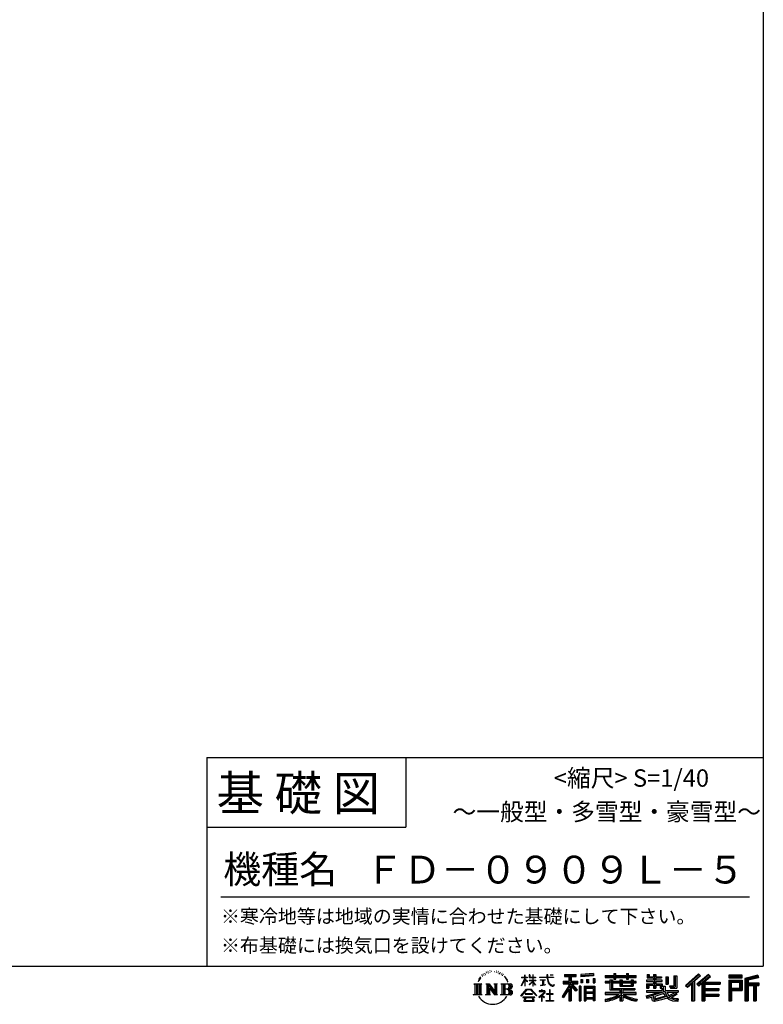
# Model space of a CAD drawing. Extents: x 220 to 16307, y -219 to 11106.
# Drawn here: x 12031 to 16307, y -219 to 5442 of the extents above; entities that cross this region are included whole.
import ezdxf
from ezdxf.enums import TextEntityAlignment as Align

# ---------------------------------------------------------------- set-up
doc = ezdxf.new("R2010")
doc.units = 0
doc.header["$LTSCALE"] = 20
doc.layers.add('仕様書枠', color=230, linetype='CONTINUOUS')
doc.layers.add('文字', color=7, linetype='CONTINUOUS')
doc.styles.add('STYLE2', font='txt')

msp = doc.modelspace()

# ---------------------------------------------------------------- linework, layer by layer
at = {"layer": '仕様書枠', "ltscale": 50}
for p, q in [((16307.2, 11105.6), (16307.2, 1200)), ((13107.2, 1200), (16307.2, 1200)), ((16307.2, 1200), (16307.2, 0)), ((13107.2, 800), (14251.2, 800)), ((220, 0), (16307.2, 0))]:
    msp.add_line(p, q, dxfattribs=at)
at = {"layer": '仕様書枠', "linetype": 'Continuous', "ltscale": 50}
for p, q in [((13107.2, 1200), (13107.2, 0)), ((14251.2, 1200), (14251.2, 800))]:
    msp.add_line(p, q, dxfattribs=at)
at = {"layer": '文字', "color": 7, "ltscale": 50}
msp.add_line((13187.2, 400), (16227.2, 400), dxfattribs=at)
at = {"layer": '文字', "ltscale": 0.5}
for p, q in [((14689.298, -47.912), (14687.87, -53.213)), ((14697.524, -42.939), (14696.486, -45.014)), ((14701.869, -52.941), (14699.319, -52.941)), ((14705.457, -42.467), (14704.23, -44.637)), ((14710.651, -49.449), (14709.329, -49.355)), ((14714.146, -32.181), (14713.485, -33.597)), ((14718.584, -36.805), (14715.468, -37.56)), ((14724.628, -29.068), (14723.306, -30.766)), ((14726.8, -39.919), (14724.628, -39.919)), ((14735.961, -35.578), (14733.694, -35.484)), ((14736.811, -25.104), (14734.733, -26.331)), ((14744.933, -30.577), (14742.383, -30.672)), ((14759.901, -30.257), (14761.269, -30.329)), ((14772.722, -34.288), (14770.201, -35.223)), ((14770.345, -25.939), (14772.794, -26.731)), ((14782.691, -37.886), (14781.322, -38.102)), ((14783.195, -28.602), (14784.419, -30.401)), ((14786.941, -41.485), (14787.949, -41.485)), ((14789.606, -35.871), (14790.398, -36.663)), ((14793.711, -43.284), (14790.038, -43.932)), ((14793.063, -33.424), (14794.288, -35.079)), ((14801.779, -48.682), (14799.113, -48.825)), ((14803.579, -39.613), (14804.444, -41.7)), ((14808.427, -52.596), (14806.266, -53.244)), ((14811.74, -46.119), (14812.604, -47.774)), ((14934.844, -63.454), (14934.844, -49.567)), ((14936.644, -49.567), (14934.844, -49.567)), ((14936.644, -49.567), (14936.644, -63.454)), ((14961.274, -49.567), (14961.274, -65.584)), ((14964.756, -49.567), (14961.274, -49.567)), ((14964.756, -49.567), (14964.756, -63.454)), ((14980.948, -49.567), (14980.948, -63.454)), ((14982.748, -49.567), (14980.948, -49.567)), ((14982.748, -63.454), (14982.748, -49.567)), ((15062.714, -49.567), (15062.714, -61.87)), ((15067.879, -49.567), (15062.714, -49.567)), ((15067.879, -61.87), (15067.879, -49.567)), ((15082.348, -49.567), (15097.794, -49.567)), ((15082.348, -49.567), (15082.348, -49.637)), ((15082.348, -49.637), (15097.794, -49.637)), ((15097.794, -49.637), (15097.794, -49.567)), ((15163.618, -46.519), (15163.618, -58.754)), ((15163.618, -46.519), (15231.527, -46.519)), ((15163.618, -52.212), (15231.527, -52.212)), ((15195.421, -50.874), (15195.421, -198.541)), ((15231.527, -58.754), (15231.527, -46.519)), ((15330.304, -42.173), (15257.723, -48.013)), ((15257.723, -48.013), (15257.723, -60.203)), ((15330.304, -49.995), (15257.723, -55.834)), ((15330.304, -54.363), (15257.723, -60.203)), ((15330.304, -42.173), (15330.304, -54.363)), ((15398.239, -53.605), (15398.239, -64.487)), ((15398.239, -53.605), (15448.433, -53.605)), ((15448.433, -41.809), (15448.433, -53.605)), ((15448.433, -41.809), (15459.752, -41.809)), ((15454.127, -41.809), (15454.127, -73.382)), ((15459.752, -53.605), (15459.752, -41.809)), ((15459.752, -53.605), (15519.783, -53.605)), ((15519.783, -41.809), (15519.783, -53.605)), ((15519.783, -41.809), (15531.102, -41.809)), ((15525.477, -41.809), (15525.477, -73.382)), ((15531.102, -53.605), (15531.102, -41.809)), ((15531.102, -53.605), (15576.361, -53.605)), ((15576.361, -64.487), (15576.361, -53.605)), ((15638.805, -47.076), (15638.805, -66.923)), ((15638.805, -47.076), (15651.278, -47.076)), ((15645.169, -47.076), (15645.169, -66.923)), ((15651.278, -47.076), (15651.278, -60.13)), ((15674.939, -47.076), (15674.939, -60.13)), ((15674.939, -47.076), (15689.281, -47.076)), ((15681.303, -47.076), (15681.303, -124.987)), ((15689.281, -47.076), (15689.281, -60.13)), ((15793.31, -54.419), (15809.521, -54.419)), ((15793.31, -54.419), (15793.31, -112.328)), ((15800.812, -54.419), (15800.812, -118.96)), ((15809.521, -54.419), (15809.521, -124.987)), ((15934.827, -43.382), (15859.961, -109.598)), ((15937.859, -46.514), (15863.075, -112.657)), ((15868.44, -117.927), (15943.517, -52.359)), ((15911.24, -86.329), (15946.549, -55.492)), ((15991.288, -46.579), (15925.573, -102.624)), ((15994.407, -49.642), (15928.464, -105.881)), ((15933.492, -111.545), (15999.743, -54.884)), ((15946.549, -55.492), (15934.827, -43.382)), ((16002.861, -57.947), (15991.288, -46.579)), ((16185.348, -51.524), (16107.989, -51.524)), ((16107.989, -51.524), (16107.989, -65.888)), ((16185.348, -55.879), (16107.989, -55.879)), ((16185.348, -65.888), (16185.348, -51.524)), ((16276.21, -52.055), (16201.743, -69.82)), ((16277.338, -56.263), (16206.097, -73.258)), ((16276.21, -52.055), (16279.904, -65.834)), ((14641.496, -100.467), (14688.485, -100.467)), ((14641.496, -100.467), (14648.236, -105.832)), ((14648.236, -105.832), (14648.236, -159.586)), ((14656.945, -100.467), (14656.945, -164.769)), ((14665.654, -100.467), (14665.654, -164.769)), ((14672.705, -74.041), (14666.474, -89.284)), ((14666.474, -89.284), (14667.877, -89.284)), ((14670.925, -82.256), (14667.877, -89.284)), ((14677.954, -71.264), (14670.925, -82.256)), ((14672.705, -74.041), (14683.178, -60.595)), ((14674.363, -100.467), (14674.363, -164.769)), ((14682.302, -66.078), (14677.954, -71.264)), ((14688.485, -100.467), (14682.558, -105.186)), ((14682.558, -105.186), (14682.558, -160.054)), ((14694.975, -58.508), (14692.708, -58.508)), ((14710.784, -100.467), (14716.436, -103.73)), ((14710.784, -100.467), (14730.69, -100.467)), ((14716.436, -103.73), (14716.436, -160.289)), ((14725.145, -100.467), (14725.145, -164.769)), ((14725.337, -100.467), (14767.513, -159.464)), ((14729.5, -112.614), (14765.975, -164.769)), ((14730.69, -100.467), (14762.308, -144.697)), ((14757.062, -100.467), (14762.308, -103.496)), ((14757.062, -100.467), (14776.301, -100.467)), ((14762.308, -103.496), (14762.308, -144.697)), ((14767.513, -100.467), (14767.513, -164.769)), ((14776.301, -100.467), (14771.867, -103.027)), ((14771.867, -103.027), (14771.867, -160.992)), ((14797.658, -100.467), (14851.561, -100.467)), ((14797.658, -100.467), (14802.904, -103.496)), ((14802.904, -103.496), (14802.904, -160.523)), ((14812.278, -100.467), (14812.278, -164.769)), ((14825.844, -65.705), (14819.243, -57.534)), ((14820.987, -100.467), (14820.987, -164.769)), ((14822.352, -65.414), (14831.471, -79.081)), ((14835.151, -80.235), (14825.844, -65.705)), ((14831.471, -79.081), (14836.461, -87.806)), ((14838.613, -89.284), (14834.764, -79.477)), ((14836.461, -87.806), (14836.884, -89.284)), ((14836.884, -89.284), (14838.613, -89.284)), ((14916.428, -111.181), (14934.844, -70.93)), ((14916.428, -111.181), (14917.208, -111.636)), ((14916.538, -63.454), (14916.538, -65.584)), ((14916.538, -63.454), (14934.844, -63.454)), ((14934.844, -65.584), (14916.538, -65.584)), ((14917.208, -111.636), (14934.844, -77.714)), ((14934.844, -65.584), (14934.844, -70.93)), ((14934.844, -77.714), (14934.844, -114.022)), ((14936.644, -63.454), (14948.56, -63.454)), ((14936.644, -65.584), (14936.644, -74.71)), ((14948.56, -65.584), (14936.644, -65.584)), ((14951.955, -88.066), (14936.644, -74.71)), ((14950.72, -90.072), (14936.644, -80.81)), ((14936.644, -80.81), (14936.644, -114.022)), ((14948.56, -63.454), (14948.56, -65.584)), ((14950.72, -90.072), (14951.955, -88.066)), ((14960.774, -104.346), (14980.948, -86.049)), ((14960.774, -104.346), (14962.139, -105.776)), ((14980.948, -65.584), (14961.274, -65.584)), ((14961.274, -80.259), (14961.274, -82.516)), ((14961.274, -80.259), (14980.948, -80.259)), ((14961.274, -82.516), (14980.948, -82.516)), ((14962.139, -105.776), (14980.948, -87.734)), ((14964.756, -63.454), (14980.948, -63.454)), ((14980.948, -65.584), (14980.948, -80.259)), ((14980.948, -82.516), (14980.948, -86.163)), ((14980.948, -87.657), (14980.948, -114.022)), ((14982.748, -63.454), (14998.004, -63.454)), ((14982.748, -80.259), (14982.748, -65.584)), ((14998.004, -65.584), (14982.748, -65.584)), ((14982.748, -80.259), (14998.685, -80.259)), ((14982.748, -88.365), (14982.748, -82.516)), ((14982.748, -82.516), (14998.685, -82.516)), ((14997.97, -106.983), (14982.748, -88.365)), ((14982.748, -114.022), (14982.748, -89.92)), ((14997.032, -107.875), (14982.748, -89.92)), ((14997.97, -106.983), (14997.032, -107.875)), ((14998.004, -63.454), (14998.004, -65.584)), ((14998.685, -80.259), (14998.685, -82.516)), ((15020.617, -61.87), (15020.617, -64.654)), ((15020.617, -61.87), (15062.714, -61.87)), ((15063.116, -64.654), (15020.617, -64.654)), ((15024.068, -78.651), (15024.068, -80.669)), ((15024.068, -78.651), (15052.167, -78.651)), ((15038.254, -80.669), (15024.068, -80.669)), ((15025.218, -110.629), (15052.934, -106.548)), ((15025.218, -109.318), (15038.254, -106.85)), ((15025.218, -109.318), (15025.218, -110.629)), ((15038.254, -80.669), (15038.254, -106.85)), ((15052.167, -80.669), (15043.348, -80.669)), ((15043.348, -80.669), (15043.348, -105.886)), ((15043.348, -105.886), (15052.934, -104.071)), ((15052.167, -78.651), (15052.167, -80.669)), ((15052.934, -104.071), (15052.934, -106.548)), ((15063.116, -64.654), (15063.752, -69.742)), ((15063.752, -69.742), (15067.28, -86.311)), ((15067.28, -86.311), (15070.635, -94.356)), ((15100.861, -64.654), (15067.866, -64.654)), ((15069.026, -75.38), (15067.866, -64.654)), ((15067.879, -61.87), (15100.861, -61.87)), ((15071.389, -85.807), (15069.026, -75.38)), ((15070.635, -94.356), (15076.334, -103.399)), ((15075.899, -94.819), (15071.389, -85.807)), ((15080.248, -102.062), (15075.899, -94.819)), ((15076.334, -103.399), (15083.887, -110.29)), ((15088.378, -108.26), (15080.248, -102.062)), ((15083.887, -110.29), (15089.192, -113.096)), ((15091.454, -109.378), (15088.378, -108.26)), ((15089.192, -113.096), (15092.73, -114.086)), ((15095.308, -109.892), (15091.454, -109.378)), ((15099.063, -109.266), (15095.308, -109.892)), ((15096.188, -114.086), (15102.892, -111.281)), ((15103.972, -105.996), (15099.063, -109.266)), ((15100.861, -61.87), (15100.861, -64.654)), ((15102.892, -111.281), (15106.208, -109.18)), ((15106.208, -109.18), (15103.972, -105.996)), ((15188.723, -112.099), (15150.404, -173.552)), ((15195.421, -109.587), (15154.099, -175.856)), ((15156.731, -86.313), (15188.723, -86.313)), ((15156.731, -86.313), (15156.731, -100.642)), ((15156.731, -93.271), (15239.904, -93.271)), ((15156.731, -100.642), (15188.723, -100.642)), ((15163.618, -58.754), (15188.723, -58.754)), ((15188.723, -58.754), (15188.723, -86.313)), ((15188.723, -100.642), (15188.723, -112.099)), ((15234.773, -138.617), (15195.421, -94.075)), ((15202.829, -58.754), (15202.829, -86.313)), ((15202.829, -58.754), (15231.527, -58.754)), ((15202.829, -86.313), (15239.904, -86.313)), ((15202.829, -112.077), (15202.829, -198.541)), ((15229.818, -142.625), (15202.829, -112.077)), ((15238.036, -135.734), (15207.034, -100.642)), ((15207.034, -100.642), (15239.904, -100.642)), ((15239.904, -100.642), (15239.904, -86.313)), ((15258.642, -75.667), (15267.566, -75.667)), ((15258.642, -75.667), (15258.642, -95.93)), ((15267.566, -95.93), (15258.642, -95.93)), ((15263.211, -75.667), (15263.211, -95.93)), ((15267.566, -75.667), (15267.566, -95.93)), ((15290.249, -75.667), (15301.427, -75.667)), ((15290.249, -75.667), (15290.249, -95.93)), ((15301.427, -95.93), (15290.249, -95.93)), ((15295.943, -75.667), (15295.943, -95.93)), ((15301.427, -75.667), (15301.427, -95.93)), ((15328.03, -70.081), (15338.952, -70.081)), ((15328.03, -70.081), (15328.03, -95.93)), ((15328.03, -95.93), (15338.952, -95.93)), ((15333.724, -70.081), (15333.724, -95.93)), ((15338.952, -70.081), (15338.952, -95.93)), ((15398.239, -57.959), (15576.361, -57.959)), ((15398.239, -64.487), (15448.433, -64.487)), ((15398.239, -87.706), (15398.239, -95.777)), ((15424.594, -87.706), (15398.239, -87.706)), ((15576.361, -92.061), (15398.239, -92.061)), ((15398.239, -95.777), (15424.594, -95.777)), ((15424.594, -78.165), (15424.594, -87.706)), ((15424.594, -78.165), (15439.724, -78.165)), ((15424.594, -95.777), (15424.594, -135.168)), ((15433.36, -78.165), (15433.36, -135.168)), ((15439.724, -78.165), (15439.724, -87.706)), ((15481.841, -87.706), (15439.724, -87.706)), ((15439.724, -95.777), (15439.724, -127.559)), ((15439.724, -95.777), (15481.841, -95.777)), ((15448.433, -64.487), (15448.433, -73.382)), ((15448.433, -73.382), (15459.752, -73.382)), ((15459.752, -64.487), (15519.783, -64.487)), ((15459.752, -73.382), (15459.752, -64.487)), ((15481.841, -78.165), (15481.841, -87.706)), ((15481.841, -78.165), (15494.94, -78.165)), ((15481.841, -95.777), (15481.841, -114.193)), ((15488.577, -78.165), (15488.577, -114.193)), ((15494.94, -78.165), (15494.94, -87.706)), ((15547.266, -87.706), (15494.94, -87.706)), ((15494.94, -95.777), (15494.94, -111.191)), ((15494.94, -95.777), (15547.266, -95.777)), ((15494.94, -111.191), (15547.266, -111.191)), ((15519.783, -64.487), (15519.783, -73.382)), ((15519.783, -73.382), (15531.102, -73.382)), ((15531.102, -73.382), (15531.102, -64.487)), ((15531.102, -64.487), (15576.361, -64.487)), ((15547.266, -78.165), (15559.684, -78.165)), ((15547.266, -78.165), (15547.266, -87.706)), ((15547.266, -95.777), (15547.266, -111.191)), ((15553.321, -78.165), (15553.321, -114.193)), ((15559.684, -78.165), (15559.684, -87.706)), ((15576.361, -87.706), (15559.684, -87.706)), ((15559.684, -95.777), (15559.684, -114.193)), ((15559.684, -95.777), (15576.361, -95.777)), ((15576.361, -95.777), (15576.361, -87.706)), ((15635.901, -79.712), (15635.901, -88.136)), ((15674.939, -79.712), (15635.901, -79.712)), ((15635.901, -88.136), (15674.939, -88.136)), ((15635.901, -100.517), (15635.901, -124.987)), ((15635.901, -100.517), (15674.939, -100.517)), ((15638.805, -66.923), (15674.939, -66.923)), ((15642.264, -100.517), (15642.264, -124.987)), ((15649.181, -108.45), (15649.181, -124.987)), ((15649.181, -108.45), (15674.939, -108.45)), ((15651.278, -60.13), (15674.939, -60.13)), ((15674.939, -66.923), (15674.939, -79.712)), ((15674.939, -88.136), (15674.939, -100.517)), ((15674.939, -108.45), (15674.939, -124.987)), ((15689.281, -60.13), (15721.054, -60.13)), ((15689.281, -66.923), (15689.281, -79.712)), ((15689.281, -66.923), (15721.054, -66.923)), ((15726.136, -79.712), (15689.281, -79.712)), ((15689.281, -88.136), (15726.136, -88.136)), ((15689.281, -88.136), (15689.281, -100.517)), ((15689.281, -100.517), (15726.136, -100.517)), ((15689.281, -108.45), (15689.281, -124.987)), ((15689.281, -108.45), (15713.769, -108.45)), ((15713.769, -108.45), (15713.769, -124.987)), ((15720.133, -100.517), (15720.133, -124.987)), ((15721.054, -60.13), (15721.054, -66.923)), ((15726.136, -88.136), (15726.136, -79.712)), ((15726.136, -100.517), (15726.136, -115.124)), ((15746.585, -60.13), (15746.585, -103.618)), ((15746.585, -60.13), (15760.927, -60.13)), ((15746.585, -103.618), (15760.927, -103.618)), ((15752.948, -60.13), (15752.948, -103.618)), ((15760.927, -60.13), (15760.927, -103.618)), ((15768.516, -112.328), (15773.609, -124.987)), ((15768.516, -112.328), (15793.31, -112.328)), ((15859.961, -109.598), (15871.556, -120.987)), ((15871.556, -120.987), (15894.486, -100.961)), ((15894.486, -100.961), (15894.486, -198.541)), ((15902.531, -88.153), (15902.531, -198.541)), ((15911.24, -86.329), (15911.24, -198.541)), ((15925.573, -102.624), (15936.384, -114.802)), ((15936.384, -114.802), (15954.58, -99.239)), ((15954.58, -99.239), (15954.58, -198.541)), ((15958.934, -89.785), (15958.934, -198.541)), ((15964.795, -90.503), (16002.861, -57.947)), ((15964.795, -90.503), (16058.929, -90.503)), ((15965.961, -96.901), (16058.929, -96.901)), ((15965.961, -97.09), (15965.961, -198.541)), ((15970.316, -102.929), (15970.316, -127.489)), ((15970.316, -102.929), (16058.929, -102.929)), ((16058.929, -90.503), (16058.929, -102.929)), ((16107.989, -61.533), (16185.348, -61.533)), ((16107.989, -65.888), (16185.348, -65.888)), ((16107.989, -79.453), (16185.348, -79.453)), ((16107.989, -79.453), (16107.989, -198.541)), ((16112.344, -83.808), (16180.994, -83.808)), ((16112.344, -83.808), (16112.344, -198.541)), ((16120.116, -83.808), (16120.116, -198.541)), ((16124.471, -91.034), (16170.404, -91.034)), ((16124.471, -125.444), (16124.471, -91.034)), ((16170.404, -91.034), (16170.404, -125.444)), ((16174.759, -83.808), (16174.759, -134.023)), ((16180.994, -83.808), (16180.994, -134.023)), ((16185.348, -79.453), (16185.348, -138.377)), ((16201.743, -69.82), (16201.743, -198.541)), ((16206.097, -73.258), (16206.097, -198.541)), ((16278.893, -61.598), (16210.452, -77.925)), ((16210.452, -77.925), (16210.452, -198.541)), ((16214.966, -76.848), (16214.966, -198.541)), ((16214.966, -99.869), (16281.909, -99.869)), ((16214.966, -106.874), (16281.909, -106.874)), ((16279.904, -65.834), (16219.321, -80.286)), ((16219.321, -80.286), (16219.321, -95.515)), ((16219.321, -95.515), (16281.909, -95.515)), ((16219.321, -111.229), (16219.321, -198.541)), ((16219.321, -111.229), (16250.374, -111.229)), ((16250.374, -111.229), (16250.374, -198.541)), ((16254.729, -106.874), (16254.729, -198.541)), ((16262.076, -106.874), (16262.076, -198.541)), ((16266.431, -111.229), (16266.431, -198.541)), ((16266.431, -111.229), (16281.909, -111.229)), ((16281.909, -95.515), (16281.909, -111.229)), ((14639.258, -164.769), (14648.236, -159.586)), ((14690.723, -164.769), (14639.258, -164.769)), ((14690.723, -164.769), (14682.558, -160.054)), ((14708.676, -164.769), (14716.436, -160.289)), ((14738.626, -164.769), (14708.676, -164.769)), ((14733.302, -125.649), (14760.661, -164.769)), ((14733.302, -125.649), (14733.302, -161.695)), ((14738.626, -164.769), (14733.302, -161.695)), ((14778.409, -164.769), (14760.661, -164.769)), ((14778.409, -164.769), (14771.867, -160.992)), ((14795.55, -164.769), (14802.904, -160.523)), ((14851.115, -164.769), (14795.55, -164.769)), ((14847.206, -132.172), (14820.987, -132.172)), ((14913.354, -169.749), (14945.571, -132.245)), ((14916.345, -172.085), (14913.354, -169.749)), ((14949.639, -136.104), (14916.345, -172.085)), ((14936.644, -114.022), (14934.844, -114.022)), ((14936.765, -157.734), (14936.765, -161.238)), ((14979.075, -157.734), (14936.765, -157.734)), ((14936.765, -161.238), (14979.075, -161.238)), ((14945.571, -132.245), (14971.448, -132.245)), ((14967.505, -136.104), (14949.639, -136.104)), ((15002.138, -170.371), (14967.505, -136.104)), ((14971.448, -132.245), (15004.88, -167.846)), ((14979.075, -161.238), (14979.075, -157.734)), ((14982.748, -114.022), (14980.948, -114.022)), ((15004.88, -167.846), (15002.138, -170.371)), ((15045.008, -154.496), (15016.566, -178.315)), ((15018.416, -180.472), (15032.284, -169.533)), ((15018.998, -142.158), (15018.998, -144.954)), ((15032.284, -142.158), (15018.998, -142.158)), ((15018.998, -144.954), (15038.419, -144.954)), ((15035.266, -134.9), (15032.284, -134.9)), ((15032.284, -134.9), (15032.284, -142.158)), ((15032.284, -169.533), (15032.284, -200.179)), ((15034.26, -166.76), (15053.513, -150.965)), ((15048.35, -178.827), (15034.26, -166.76)), ((15035.266, -142.158), (15035.266, -134.9)), ((15049.906, -142.158), (15035.266, -142.158)), ((15038.419, -144.954), (15042.39, -145.675)), ((15042.39, -145.675), (15045.877, -150.154)), ((15045.877, -150.154), (15045.008, -154.496)), ((15048.56, -146.512), (15049.158, -147.281)), ((15049.158, -146.512), (15048.56, -146.512)), ((15049.158, -147.281), (15049.158, -146.512)), ((15050.75, -142.222), (15049.906, -142.158)), ((15051.801, -143.03), (15050.75, -142.222)), ((15053.059, -144.288), (15051.801, -143.03)), ((15053.513, -145.496), (15053.059, -144.288)), ((15053.513, -150.965), (15053.513, -145.496)), ((15060.628, -158.088), (15060.628, -161.061)), ((15078.52, -158.088), (15060.628, -158.088)), ((15060.628, -161.061), (15078.52, -161.061)), ((15081.148, -135.963), (15078.52, -135.963)), ((15078.52, -135.963), (15078.52, -158.088)), ((15078.52, -161.061), (15078.52, -197.206)), ((15081.148, -158.088), (15081.148, -135.963)), ((15099.217, -158.088), (15081.148, -158.088)), ((15081.148, -161.061), (15099.217, -161.061)), ((15081.148, -197.206), (15081.148, -161.061)), ((15092.73, -114.086), (15096.188, -114.086)), ((15099.217, -161.061), (15099.217, -158.088)), ((15188.723, -132.531), (15158.986, -180.221)), ((15188.723, -132.531), (15188.723, -198.541)), ((15238.036, -135.734), (15229.818, -142.625)), ((15258.407, -114.937), (15248.613, -114.937)), ((15248.613, -114.937), (15248.613, -198.541)), ((15254.052, -114.937), (15254.052, -198.541)), ((15258.407, -114.937), (15258.407, -198.541)), ((15277.132, -114.937), (15339.132, -114.937)), ((15277.132, -114.937), (15277.132, -198.541)), ((15281.487, -120.629), (15334.777, -120.629)), ((15281.487, -120.629), (15281.487, -198.541)), ((15334.777, -153.864), (15281.487, -153.864)), ((15328.902, -127.112), (15285.759, -127.112)), ((15285.759, -127.112), (15285.759, -149.509)), ((15328.902, -149.509), (15285.759, -149.509)), ((15285.759, -157.358), (15285.759, -180.528)), ((15328.902, -157.358), (15285.759, -157.358)), ((15328.902, -127.112), (15328.902, -149.509)), ((15328.902, -157.358), (15328.902, -180.528)), ((15334.777, -120.629), (15334.777, -198.541)), ((15339.132, -114.937), (15339.132, -198.541)), ((15398.239, -150.631), (15398.239, -161.848)), ((15481.773, -150.631), (15398.239, -150.631)), ((15576.361, -154.986), (15398.239, -154.986)), ((15398.239, -161.848), (15478.558, -161.848)), ((15424.594, -135.168), (15481.773, -135.168)), ((15439.724, -127.559), (15567.724, -127.559)), ((15481.773, -135.168), (15481.773, -150.631)), ((15481.841, -114.193), (15559.684, -114.193)), ((15490.252, -127.559), (15490.252, -198.541)), ((15498.961, -135.168), (15567.724, -135.168)), ((15498.961, -135.168), (15498.961, -150.631)), ((15576.361, -150.631), (15498.961, -150.631)), ((15502.176, -161.848), (15576.361, -161.848)), ((15567.724, -127.559), (15567.724, -135.168)), ((15576.361, -161.848), (15576.361, -150.631)), ((15633.226, -169.917), (15670.687, -161.083)), ((15635.901, -124.987), (15649.181, -124.987)), ((15635.901, -139.283), (15635.901, -149.364)), ((15635.901, -139.283), (15722.903, -139.283)), ((15635.901, -149.364), (15727.931, -149.364)), ((15740.302, -145.308), (15636.243, -179.424)), ((15670.687, -161.083), (15707.121, -149.364)), ((15672.66, -167.485), (15678.72, -194.734)), ((15674.939, -124.987), (15689.281, -124.987)), ((15735.621, -156.596), (15682.875, -173.301)), ((15713.769, -124.987), (15722.903, -124.987)), ((15722.903, -124.987), (15722.903, -139.283)), ((15726.136, -115.124), (15743.209, -115.124)), ((15731.612, -115.124), (15731.612, -148.157)), ((15743.75, -169.864), (15735.621, -156.596)), ((15740.302, -145.308), (15755.081, -175.257)), ((15743.209, -115.124), (15743.209, -139.283)), ((15743.209, -139.283), (15817.356, -139.283)), ((15752.015, -149.364), (15804.488, -149.364)), ((15752.015, -149.364), (15764.589, -169.864)), ((15806.899, -157.86), (15761.454, -179.441)), ((15801.956, -150.566), (15764.589, -169.864)), ((15771.857, -118.96), (15800.812, -118.96)), ((15773.609, -124.987), (15809.521, -124.987)), ((15809.654, -161.924), (15778.9, -178.644)), ((15801.141, -149.364), (15817.356, -149.364)), ((15801.956, -150.566), (15809.654, -161.924)), ((15817.356, -139.283), (15817.356, -149.364)), ((15965.961, -133.359), (16050.781, -133.359)), ((15965.961, -166.636), (16050.781, -166.636)), ((15970.316, -127.489), (16050.781, -127.489)), ((15970.316, -139.386), (16050.781, -139.386)), ((15970.316, -139.386), (15970.316, -160.238)), ((15970.316, -160.238), (16050.781, -160.238)), ((16050.781, -127.489), (16050.781, -139.386)), ((16050.781, -160.238), (16050.781, -172.664)), ((16120.116, -134.023), (16180.994, -134.023)), ((16124.471, -125.444), (16170.404, -125.444)), ((16124.471, -138.377), (16185.348, -138.377)), ((16124.471, -138.377), (16124.471, -198.541)), ((14923.301, -176.673), (14923.301, -180)), ((14993.247, -176.673), (14923.301, -176.673)), ((14923.301, -180), (14936.977, -180)), ((14936.977, -180), (14930.565, -199.222)), ((14930.565, -199.222), (14930.565, -200.627)), ((14930.565, -200.627), (14931.345, -200.887)), ((14931.345, -200.887), (14986.822, -200.887)), ((14938.25, -188.759), (14937.861, -193.032)), ((14937.861, -193.032), (14940.804, -197.737)), ((14942.863, -180), (14938.25, -188.759)), ((14940.804, -197.737), (14979.405, -197.737)), ((14942.863, -180), (14977.296, -180)), ((14982.373, -189.223), (14977.296, -180)), ((14979.405, -197.737), (14982.013, -194.263)), ((14988.873, -194.67), (14979.949, -180)), ((14979.949, -180), (14993.247, -180)), ((14982.013, -194.263), (14982.373, -189.223)), ((14986.822, -200.887), (14988.31, -200.537)), ((14988.31, -200.537), (14988.978, -199.965)), ((14989.194, -196.378), (14988.873, -194.67)), ((14988.978, -199.965), (14989.318, -198.742)), ((14989.318, -198.742), (14989.194, -196.378)), ((14993.247, -180), (14993.247, -176.673)), ((15016.566, -178.315), (15018.416, -180.472)), ((15032.284, -200.179), (15035.444, -200.179)), ((15035.444, -170.512), (15046.657, -180.596)), ((15035.444, -200.179), (15035.444, -170.512)), ((15046.657, -180.596), (15048.35, -178.827)), ((15058.679, -197.206), (15078.52, -197.206)), ((15058.679, -200.002), (15058.679, -197.206)), ((15101.166, -200.002), (15058.679, -200.002)), ((15081.148, -197.206), (15101.166, -197.206)), ((15101.166, -197.206), (15101.166, -200.002)), ((15150.404, -173.552), (15158.986, -180.221)), ((15188.723, -198.541), (15202.829, -198.541)), ((15248.613, -198.541), (15258.407, -198.541)), ((15277.132, -198.541), (15285.759, -198.541)), ((15334.777, -184.883), (15281.487, -184.883)), ((15328.902, -180.528), (15285.759, -180.528)), ((15328.902, -188.377), (15285.759, -188.377)), ((15285.759, -188.377), (15285.759, -198.541)), ((15328.902, -188.377), (15328.902, -198.541)), ((15339.132, -198.541), (15328.902, -198.541)), ((15398.239, -188.985), (15398.239, -202.302)), ((15481.773, -175.161), (15481.773, -198.541)), ((15481.773, -198.541), (15498.961, -198.541)), ((15498.961, -175.161), (15498.961, -198.541)), ((15581.127, -188.771), (15577.563, -201.539)), ((15633.226, -169.917), (15637.676, -183.941)), ((15637.676, -183.941), (15666.266, -177.619)), ((15667.754, -191.497), (15666.266, -177.619)), ((15669.548, -197.951), (15667.754, -191.497)), ((15675.487, -201.442), (15669.548, -197.951)), ((15681.36, -201.708), (15675.487, -201.442)), ((15678.72, -194.734), (15753.097, -171.237)), ((15697.898, -199.116), (15681.36, -201.708)), ((15682.875, -173.301), (15686.107, -187.834)), ((15686.107, -187.834), (15743.75, -169.864)), ((15721.607, -192.747), (15697.898, -199.116)), ((15754.221, -182.563), (15721.607, -192.747)), ((15764.589, -190.937), (15754.221, -182.563)), ((15768.755, -184.235), (15755.081, -175.257)), ((15786.339, -199.779), (15764.589, -190.937)), ((15800.701, -195.669), (15768.755, -184.235)), ((15794.759, -185.798), (15778.9, -178.644)), ((15814.828, -202.393), (15786.339, -199.779)), ((15807.053, -187.287), (15794.759, -185.798)), ((15816.21, -195.669), (15800.701, -195.669)), ((15818.03, -186.82), (15807.053, -187.287)), ((15818.03, -186.82), (15814.828, -202.393)), ((15894.486, -198.541), (15911.24, -198.541)), ((15954.58, -198.541), (15970.316, -198.541)), ((15970.316, -172.664), (16050.781, -172.664)), ((15970.316, -172.664), (15970.316, -198.541)), ((16107.989, -198.541), (16124.471, -198.541)), ((16201.743, -198.541), (16219.321, -198.541)), ((16250.374, -198.541), (16266.431, -198.541))]:
    msp.add_line(p, q, dxfattribs=at)
for centre, radius, start, end in [((14828.6, -115.947), 16.929, 286.583067, 66.129966), ((14828.6, -115.947), 25.638, 300.592725, 37.144228), ((14851.561, -114.142), 13.675, 269.300532, 90), ((14851.561, -114.142), 9.321, 315.588943, 53.402558), ((14828.6, -148.802), 16.929, 289.412599, 79.228254), ((14828.6, -148.802), 25.638, 321.481797, 59.407308), ((14851.115, -150.648), 14.121, 270, 89.300532), ((14851.115, -150.648), 9.766, 307.063263, 43.566356), ((15361.05, 53.52), 245.339, 278.718569, 298.617523), ((15361.05, 56.614), 254.901, 278.38912, 300.455577), ((15619.683, 55.945), 254.901, 239.484491, 260.757044), ((15619.683, 53.52), 245.339, 241.382477, 261.00562), ((14750.774, -125.28), 93.393, 210.285683, 329.714317), ((15361.05, 54.272), 259.255, 278.247223, 297.752298), ((15619.683, 54.272), 259.255, 242.247702, 260.649951)]:
    msp.add_arc(centre, radius, start, end, dxfattribs=at)

# ---------------------------------------------------------------- texts
at = {"layer": '文字', "color": 7, "ltscale": 50, "style": 'STYLE2'}
for s, height, p in [(' <縮尺> S=1/40', 100, (15072.134, 1032.105)), ('基 礎 図', 200, (13162.979, 895.091)), ('～一般型・多雪型・豪雪型～', 100, (14520.3, 838.253)), ('機種名', 160, (13201.437, 477.274)), ('※寒冷地等は地域の実情に合わせた基礎にして下さい。', 80, (13188.163, 246.711)), ('※布基礎には換気口を設けてください。', 80, (13188.163, 79.806))]:
    msp.add_text(s, height=height, dxfattribs=at).set_placement(p)
msp.add_text('ＦＤ－０９０９Ｌ－５', height=160, dxfattribs=at).set_placement((15109.45, 475.617), align=Align.CENTER)

doc.saveas('drawing.dxf')
